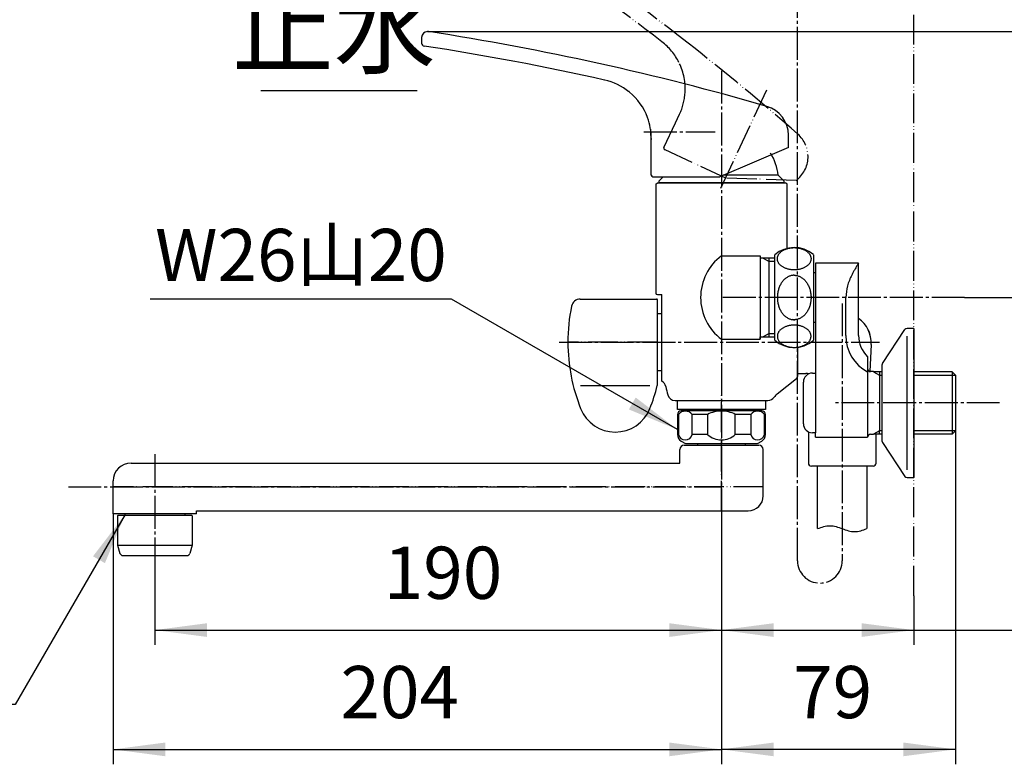
# Model space of a CAD drawing. Units: millimetres. Extents: x 0 to 1050, y 0 to 1485.
# Drawn here: x 552 to 883, y 212 to 462 of the extents above; entities that cross this region are included whole.
import ezdxf

# ---------------------------------------------------------------- set-up
doc = ezdxf.new("R2010")
doc.units = ezdxf.units.MM
doc.linetypes.add('DASH_CENTER', pattern=[14, 11, -1, 1, -1])
doc.linetypes.add('PHANTOM', pattern=[13, 10, -1, 0, -1, 0, -1])
doc.layers.add('1', color=7, linetype='Continuous')
doc.layers.add('作図レイヤー', color=7, linetype='Continuous')
doc.styles.add('CONVERTER_11', font='MS Mincho.ttf', dxfattribs={"width": 0.89})
doc.styles.add('CONVERTER_12', font='txt.shx', dxfattribs={"width": 0.9})
doc.dimstyles.new('ME10_DIM_14', dxfattribs={"dimtxt": 17.5, "dimasz": 17.5, "dimexe": 5, "dimexo": 0, "dimgap": 5, "dimtad": 1, "dimdsep": 46, "dimtxsty": 'CONVERTER_12', "dimsah": 1, "dimcen": 0.09, "dimclrd": 2, "dimclre": 2, "dimclrt": 7, "dimadec": 0, "dimazin": 0, "dimtfac": 1, "dimtdec": 4, "dimtix": 1, "dimtmove": 0, "dimatfit": 3, "dimfxl": 1, "dimtolj": 1, "dimtzin": 0, "dimarcsym": 0})
doc.dimstyles.new('ME10_DIM_15', dxfattribs={"dimtxt": 17.5, "dimasz": 17.5, "dimexe": 5, "dimexo": 0, "dimgap": 5, "dimtad": 1, "dimdsep": 46, "dimtxsty": 'CONVERTER_12', "dimsah": 1, "dimcen": 0.09, "dimclrd": 2, "dimclre": 2, "dimclrt": 7, "dimadec": 0, "dimazin": 0, "dimtfac": 1, "dimtdec": 4, "dimtix": 1, "dimtmove": 0, "dimatfit": 3, "dimfxl": 1, "dimtolj": 1, "dimtzin": 0, "dimarcsym": 0})
doc.dimstyles.new('ME10_DIM_21', dxfattribs={"dimtxt": 17.5, "dimasz": 17.5, "dimexe": 5, "dimexo": 0, "dimgap": 5, "dimtad": 1, "dimdsep": 46, "dimtxsty": 'CONVERTER_12', "dimsah": 1, "dimcen": 0.09, "dimclrd": 2, "dimclre": 2, "dimclrt": 7, "dimadec": 0, "dimazin": 0, "dimtfac": 1, "dimtdec": 4, "dimtix": 1, "dimtmove": 0, "dimatfit": 3, "dimfxl": 1, "dimtolj": 1, "dimtzin": 0, "dimarcsym": 0})
doc.dimstyles.new('ME10_DIM_22', dxfattribs={"dimtxt": 17.5, "dimasz": 17.5, "dimexe": 5, "dimexo": 0, "dimgap": 5, "dimtad": 1, "dimdsep": 46, "dimtxsty": 'CONVERTER_12', "dimsah": 1, "dimcen": 0.09, "dimclrd": 2, "dimclre": 2, "dimclrt": 7, "dimadec": 0, "dimazin": 0, "dimtfac": 1, "dimtdec": 4, "dimtix": 1, "dimtmove": 0, "dimatfit": 3, "dimfxl": 1, "dimtolj": 1, "dimtzin": 0, "dimarcsym": 0})
doc.dimstyles.new('ME10_DIM_23', dxfattribs={"dimtxt": 17.5, "dimasz": 17.5, "dimexe": 5, "dimexo": 0, "dimgap": 5, "dimtad": 1, "dimdsep": 46, "dimtxsty": 'CONVERTER_12', "dimsah": 1, "dimcen": 0.09, "dimclrd": 2, "dimclre": 2, "dimclrt": 7, "dimadec": 0, "dimazin": 0, "dimtfac": 1, "dimtdec": 4, "dimtix": 1, "dimtmove": 0, "dimatfit": 3, "dimfxl": 1, "dimtolj": 1, "dimtzin": 0, "dimarcsym": 0})
doc.dimstyles.new('ME10_DIM_24', dxfattribs={"dimtxt": 17.5, "dimasz": 17.5, "dimexe": 5, "dimexo": 0, "dimgap": 5, "dimtad": 1, "dimdsep": 46, "dimtxsty": 'CONVERTER_12', "dimsah": 1, "dimcen": 0.09, "dimclrd": 2, "dimclre": 2, "dimclrt": 7, "dimadec": 0, "dimazin": 0, "dimtfac": 1, "dimtdec": 4, "dimtix": 1, "dimtmove": 0, "dimatfit": 3, "dimfxl": 1, "dimtolj": 1, "dimtzin": 0, "dimarcsym": 0})
doc.dimstyles.get("Standard").update_dxf_attribs({"dimtxt": 0.18, "dimasz": 0.18, "dimexe": 0.18, "dimexo": 0.0625, "dimgap": 0.09, "dimtad": 0, "dimtih": 1, "dimtoh": 1, "dimdec": 4, "dimzin": 0, "dimdsep": 46, "dimtxsty": 'Standard', "dimcen": 0.09, "dimadec": 0, "dimazin": 0, "dimtfac": 1, "dimtdec": 4, "dimtofl": 0, "dimtmove": 0, "dimatfit": 3, "dimfxl": 1, "dimtolj": 1, "dimtzin": 0, "dimarcsym": 0})

# ---------------------------------------------------------------- blocks, each defined once
blk = doc.blocks.new('84-381A-H7', base_point=(3884.61, 3995.26))
at = {"layer": '1', "color": 7, "linetype": 'Continuous'}
blk.add_arc((775.82, 424.5), 12, 175.3897, 192.3528, dxfattribs=at)
blk = doc.blocks.new('レバー', base_point=(245.92, 404.9))
at = {"layer": '1', "color": 5, "linetype": 'PHANTOM'}
for p, q in [((802.72, 438.51), (787.05, 404.9)), ((772.25, 427.58), (773.59, 430.46)), ((768.36, 419.24), (772.25, 427.58)), ((768.6, 418.58), (788.99, 409.07)), ((812.68, 408.24), (788.99, 409.07))]:
    blk.add_line(p, q, dxfattribs=at)
for centre, radius, start, end in [((220.95, -253.84), 900, 51.88816, 56.12692), ((220.95, -253.84), 895, 52.34686, 56.02214), ((755.47, 438.92), 20, 26.3178, 52.3469), ((220.95, -253.84), 900, 48.84255, 51.88816), ((755.47, 438.92), 20, 356.2142, 25.6433), ((755.47, 438.92), 20, 335, 356.2142), ((806.68, 416.24), 10, 306.8576, 48.8426), ((768.81, 419.03), 0.5, 155, 245)]:
    blk.add_arc(centre, radius, start, end, dxfattribs=at)
blk = doc.blocks.new('27-25-M1', base_point=(344.16, 520.13))
at = {"layer": '1', "color": 7, "linetype": 'Continuous'}
for p, q in [((687.1, 456.17), (687.1, 454.3)), ((810.1, 419.26), (810.1, 423.48)), ((764.1, 410), (764.1, 422.38)), ((810.1, 419.26), (787.1, 409.5)), ((764.6, 409.5), (787.1, 409.5))]:
    blk.add_line(p, q, dxfattribs=at)
for centre, radius, start, end in [((689.1, 456.17), 2, 90, 180), ((689.1, 456.17), 2, 81.2461, 90), ((552.43, -431.37), 900, 73.84255, 81.2461), ((688.1, 454.3), 1, 180, 261.2911), ((552.43, -431.37), 895, 77.34686, 81.2911), ((744.1, 422.38), 20, 51.3178, 77.3469), ((757.1, 438.23), 0.5, 180, 230.6433), ((744.1, 422.38), 20, 20.2369, 50.6433), ((800.1, 423.48), 10, 0, 73.8426), ((744.1, 422.38), 20, 0, 20.2369), ((764.6, 410), 0.5, 180, 270)]:
    blk.add_arc(centre, radius, start, end, dxfattribs=at)
at = {"layer": '1'}
blk.add_blockref('レバー', (245.92, 404.9), dxfattribs=at)
blk = doc.blocks.new('32-155-M2K', base_point=(7018.74, -1886.04))
at = {"layer": '1', "color": 7, "linetype": 'Continuous'}
for p, q in [((6536, -2121.87), (6536, -2126.7)), ((6558.7, -2132.34), (6558.7, -2122.68)), ((6536, -2126.7), (6536, -2132.34)), ((6558.7, -2132.34), (6558.7, -2132.32)), ((6547.35, -2133.34), (6537, -2133.34)), ((6557.7, -2133.34), (6547.35, -2133.34))]:
    blk.add_line(p, q, dxfattribs=at)
for centre, start, end in [((6537, -2132.34), 180, 270), ((6557.7, -2132.34), 270, 0)]:
    blk.add_arc(centre, 1, start, end, dxfattribs=at)
blk = doc.blocks.new('86-2B-SC-1_6K', base_point=(5584.53, -1874.03))
at = {"color": 7, "linetype": 'Continuous'}
for p, q in [((6539.1, -2154.34), (6539.1, -2133.34)), ((6555.6, -2133.34), (6555.6, -2154.34))]:
    blk.add_line(p, q, dxfattribs=at)
at = {"layer": '1', "color": 2, "linetype": 'Continuous'}
blk.add_open_spline([(6539.1, -2154.34), (6540.48, -2153.84), (6543.23, -2152.84), (6547.35, -2154.34), (6551.48, -2155.84), (6554.23, -2154.84), (6555.6, -2154.34)], degree=3, dxfattribs=at)
blk = doc.blocks.new('S30-860CTX-SC', base_point=(140.19, -3145.94))
blk.add_blockref('86-2B-SC-1_6K', (-552.44, -2058.57))
at = {"layer": '1'}
blk.add_blockref('32-155-M2K', (881.77, -2070.58), dxfattribs=at)
blk = doc.blocks.new('03-47-50K__1', base_point=(6130.6, -1242.45))
at = {"layer": '1', "color": 7, "linetype": 'Continuous'}
for p, q in [((6538.35, -2065.34), (6538.35, -2084.34)), ((6552.85, -2065.34), (6538.35, -2065.34)), ((6552.85, -2089.56), (6552.85, -2065.34)), ((6538.35, -2069.24), (6538.35, -2069.34)), ((6548.55, -2089.56), (6548.55, -2076.81)), ((6538.35, -2084.34), (6538.35, -2113.34)), ((6555.85, -2096.7), (6555.85, -2123.7)), ((6538.35, -2098.7), (6538.35, -2122.2)), ((6557.15, -2101.7), (6556.85, -2101.7)), ((6557.8, -2101.7), (6556.85, -2101.7)), ((6557.8, -2101.7), (6557.84, -2101.72)), ((6559.85, -2101.72), (6557.84, -2101.72)), ((6559.85, -2101.72), (6559.85, -2121.52)), ((6560.65, -2101.72), (6559.85, -2101.72)), ((6584.19, -2101.72), (6571.35, -2101.72)), ((6584.19, -2101.72), (6585.35, -2102.88)), ((6584.19, -2101.72), (6584.19, -2122.68)), ((6585.35, -2102.88), (6585.35, -2121.52)), ((6538.35, -2123.7), (6538.35, -2122.2)), ((6556.85, -2122.7), (6557.15, -2122.7)), ((6556.85, -2122.7), (6557.8, -2122.7)), ((6557.84, -2122.68), (6557.8, -2122.7)), ((6559.85, -2122.68), (6557.84, -2122.68)), ((6559.85, -2122.68), (6559.85, -2121.52)), ((6560.65, -2122.68), (6559.85, -2122.68)), ((6584.19, -2122.68), (6571.35, -2122.68)), ((6584.19, -2122.68), (6585.35, -2121.52)), ((6538.35, -2123.7), (6555.85, -2123.7))]:
    blk.add_line(p, q, dxfattribs=at)
at = {"layer": '1', "color": 2, "linetype": 'Continuous'}
for p, q in [((6557.84, -2101.72), (6559.85, -2102.88)), ((6559.85, -2102.88), (6560.65, -2102.88)), ((6571.35, -2102.88), (6585.35, -2102.88)), ((6559.85, -2121.52), (6557.84, -2122.68)), ((6560.65, -2121.52), (6559.85, -2121.52)), ((6585.35, -2121.52), (6571.35, -2121.52))]:
    blk.add_line(p, q, dxfattribs=at)
at = {"layer": '1', "color": 7, "linetype": 'Continuous'}
for centre, radius, start, end in [((6562.46, -2089.56), 13.92, 180, 241.6493), ((6562.85, -2089.56), 10, 180, 225.573), ((6556.85, -2100.7), 1, 180, 270), ((6556.85, -2123.7), 1, 90, 180)]:
    blk.add_arc(centre, radius, start, end, dxfattribs=at)
blk.add_open_spline([(6552.85, -2065.34), (6552.63, -2065.69), (6552.18, -2066.38), (6551.57, -2067.39), (6551.02, -2068.37), (6550.11, -2070.14), (6548.91, -2072.89), (6548.67, -2075.5), (6548.55, -2076.81)], degree=3, knots=[0, 0, 0, 0, 1.24227, 2.484557, 3.537999, 4.591696, 8.492417, 12.415005, 12.415005, 12.415005, 12.415005], dxfattribs=at)
blk = doc.blocks.new('35-6A-8K__2', base_point=(6273.54, -860.15))
at = {"layer": '1', "color": 7, "linetype": 'Continuous'}
for p, q in [((6537.73, -2068.43), (6538.35, -2068.43)), ((6538.35, -2085.23), (6537.73, -2085.23))]:
    blk.add_line(p, q, dxfattribs=at)
blk = doc.blocks.new('78-3AK__3', base_point=(5986.14, -879.72))
at = {"layer": '1', "color": 7, "linetype": 'Continuous'}
for p, q in [((6560.87, -2098.92), (6568.35, -2087.57)), ((6568.99, -2089.83), (6568.99, -2134.56)), ((6571.35, -2087.19), (6569.13, -2087.19)), ((6571.35, -2087.19), (6571.35, -2137.19)), ((6560.65, -2099.55), (6560.65, -2124.84)), ((6560.87, -2125.47), (6568.35, -2136.82)), ((6569.13, -2137.19), (6571.35, -2137.19))]:
    blk.add_line(p, q, dxfattribs=at)
for centre, start, end in [((6569.13, -2088.19), 90, 141.3402), ((6561.65, -2099.55), 141.3402, 180), ((6561.65, -2124.84), 180, 218.6598), ((6569.13, -2136.19), 218.6598, 270)]:
    blk.add_arc(centre, 1, start, end, dxfattribs=at)
blk = doc.blocks.new('32-3K__4', base_point=(6178.3, -908.51))
at = {"layer": '1', "color": 7, "linetype": 'Continuous'}
for p, q in [((6524.74, -2091.19), (6524.74, -2062.49)), ((6537.74, -2062.58), (6537.74, -2086.84)), ((6537.74, -2086.84), (6537.74, -2091.1))]:
    blk.add_line(p, q, dxfattribs=at)
for centre, radius, start, end in [((6531.24, -2070.09), 10, 49.9948, 130.5416), ((6531.24, -2083.59), 10, 229.4584, 310.0052), ((6537.54, -2091.1), 0.2, 310.0052, 0)]:
    blk.add_arc(centre, radius, start, end, dxfattribs=at)
for points, knots in [([(6536.86, -2063.52), (6536.85, -2063.41), (6536.81, -2063.19), (6536.7, -2062.87), (6536.55, -2062.56), (6536.35, -2062.26), (6536.12, -2061.97), (6535.86, -2061.7), (6535.56, -2061.44), (6535.22, -2061.2), (6534.86, -2060.98), (6534.47, -2060.79), (6534.05, -2060.61), (6533.61, -2060.46), (6533.16, -2060.34), (6532.69, -2060.24), (6532.21, -2060.17), (6531.73, -2060.13), (6531.24, -2060.12), (6530.74, -2060.13), (6530.26, -2060.17), (6529.78, -2060.24), (6529.31, -2060.34), (6528.86, -2060.46), (6528.42, -2060.61), (6528.01, -2060.79), (6527.61, -2060.98), (6527.25, -2061.2), (6526.91, -2061.44), (6526.61, -2061.7), (6526.35, -2061.97), (6526.12, -2062.26), (6525.92, -2062.56), (6525.77, -2062.87), (6525.66, -2063.19), (6525.6, -2063.52), (6525.58, -2063.85), (6525.6, -2064.18), (6525.66, -2064.5), (6525.77, -2064.83), (6525.92, -2065.14), (6526.12, -2065.44), (6526.35, -2065.73), (6526.61, -2066), (6526.91, -2066.26), (6527.25, -2066.5), (6527.61, -2066.72), (6528.01, -2066.91), (6528.42, -2067.09), (6528.86, -2067.24), (6529.31, -2067.36), (6529.78, -2067.46), (6530.26, -2067.52), (6530.74, -2067.57), (6531.24, -2067.58), (6531.73, -2067.57), (6532.21, -2067.52), (6532.69, -2067.46), (6533.16, -2067.36), (6533.61, -2067.24), (6534.05, -2067.09), (6534.47, -2066.91), (6534.86, -2066.72), (6535.22, -2066.5), (6535.56, -2066.26), (6535.86, -2066), (6536.12, -2065.73), (6536.35, -2065.44), (6536.55, -2065.14), (6536.7, -2064.83), (6536.81, -2064.5), (6536.87, -2064.18), (6536.9, -2063.85), (6536.87, -2063.63), (6536.86, -2063.52)], [0, 0, 0, 0, 0.33327, 0.666335, 1.016659, 1.366684, 1.74162, 2.116274, 2.519409, 2.922326, 3.353512, 3.784544, 4.240562, 4.69648, 5.171803, 5.647066, 6.134583, 6.622071, 7.113744, 7.605416, 8.092904, 8.580421, 9.055684, 9.531008, 9.986925, 10.442943, 10.873976, 11.305162, 11.708078, 12.111213, 12.485867, 12.860803, 13.210828, 13.561152, 13.894218, 14.227487, 14.554549, 14.881611, 15.21488, 15.547946, 15.89827, 16.248295, 16.623231, 16.997885, 17.40102, 17.803936, 18.235122, 18.666154, 19.122173, 19.57809, 20.053414, 20.528677, 21.016194, 21.503682, 21.995354, 22.487027, 22.974515, 23.462032, 23.937294, 24.412618, 24.868535, 25.324554, 25.755586, 26.186772, 26.589689, 26.992824, 27.367478, 27.742413, 28.092439, 28.442763, 28.775828, 29.109098, 29.43616, 29.763221, 29.763221, 29.763221, 29.763221]), ([(6531.23, -2069.39), (6531.15, -2069.39), (6530.99, -2069.39), (6530.66, -2069.42), (6530.25, -2069.49), (6529.76, -2069.63), (6529.29, -2069.83), (6528.83, -2070.08), (6528.39, -2070.38), (6527.98, -2070.74), (6527.59, -2071.13), (6527.22, -2071.58), (6526.89, -2072.05), (6526.59, -2072.57), (6526.33, -2073.12), (6526.1, -2073.7), (6525.92, -2074.3), (6525.77, -2074.92), (6525.66, -2075.55), (6525.6, -2076.19), (6525.58, -2076.84), (6525.6, -2077.49), (6525.66, -2078.13), (6525.77, -2078.76), (6525.92, -2079.38), (6526.1, -2079.98), (6526.33, -2080.56), (6526.59, -2081.11), (6526.89, -2081.62), (6527.22, -2082.1), (6527.59, -2082.55), (6527.98, -2082.94), (6528.39, -2083.29), (6528.83, -2083.6), (6529.29, -2083.85), (6529.76, -2084.05), (6530.25, -2084.19), (6530.74, -2084.27), (6531.24, -2084.31), (6531.56, -2084.28), (6531.73, -2084.26)], [0, 0, 0, 0, 0.246571, 0.493975, 0.994033, 1.493953, 2.009084, 2.523991, 3.061374, 3.598515, 4.162016, 4.725302, 5.315361, 5.905251, 6.519248, 7.133123, 7.765978, 8.398756, 9.043623, 9.688453, 10.337429, 10.986405, 11.631235, 12.276102, 12.90888, 13.541735, 14.15561, 14.769607, 15.359497, 15.949556, 16.512842, 17.076344, 17.613484, 18.150868, 18.665774, 19.180905, 19.680825, 20.180884, 20.67555, 21.170217, 21.170217, 21.170217, 21.170217]), ([(6531.23, -2069.39), (6531.32, -2069.39), (6531.48, -2069.39), (6531.81, -2069.42), (6532.22, -2069.49), (6532.71, -2069.63), (6533.18, -2069.83), (6533.64, -2070.08), (6534.07, -2070.38), (6534.49, -2070.74), (6534.88, -2071.13), (6535.25, -2071.58), (6535.58, -2072.05), (6535.88, -2072.57), (6536.14, -2073.12), (6536.37, -2073.7), (6536.55, -2074.3), (6536.7, -2074.92), (6536.81, -2075.55), (6536.87, -2076.19), (6536.89, -2076.84), (6536.87, -2077.49), (6536.81, -2078.13), (6536.7, -2078.76), (6536.55, -2079.38), (6536.37, -2079.98), (6536.14, -2080.56), (6535.88, -2081.11), (6535.58, -2081.62), (6535.25, -2082.1), (6534.88, -2082.55), (6534.49, -2082.94), (6534.07, -2083.29), (6533.64, -2083.6), (6533.18, -2083.85), (6532.71, -2084.05), (6532.22, -2084.19), (6531.73, -2084.27), (6531.23, -2084.31), (6530.9, -2084.28), (6530.74, -2084.26)], [0, 0, 0, 0, 0.246571, 0.493975, 0.994033, 1.493953, 2.009084, 2.523991, 3.061374, 3.598515, 4.162016, 4.725302, 5.315361, 5.905251, 6.519248, 7.133123, 7.765978, 8.398756, 9.043623, 9.688453, 10.337429, 10.986405, 11.631235, 12.276102, 12.90888, 13.541735, 14.15561, 14.769607, 15.359497, 15.949556, 16.512842, 17.076344, 17.613484, 18.150868, 18.665774, 19.180905, 19.680825, 20.180884, 20.67555, 21.170217, 21.170217, 21.170217, 21.170217]), ([(6536.86, -2090.16), (6536.85, -2090.27), (6536.81, -2090.49), (6536.7, -2090.81), (6536.55, -2091.12), (6536.35, -2091.42), (6536.12, -2091.71), (6535.86, -2091.98), (6535.56, -2092.24), (6535.22, -2092.48), (6534.86, -2092.7), (6534.47, -2092.89), (6534.05, -2093.07), (6533.61, -2093.22), (6533.16, -2093.34), (6532.69, -2093.44), (6532.21, -2093.51), (6531.73, -2093.55), (6531.24, -2093.56), (6530.74, -2093.55), (6530.26, -2093.51), (6529.78, -2093.44), (6529.31, -2093.34), (6528.86, -2093.22), (6528.42, -2093.07), (6528.01, -2092.89), (6527.61, -2092.7), (6527.25, -2092.48), (6526.91, -2092.24), (6526.61, -2091.98), (6526.35, -2091.71), (6526.12, -2091.42), (6525.92, -2091.12), (6525.77, -2090.81), (6525.66, -2090.48), (6525.6, -2090.16), (6525.58, -2089.83), (6525.6, -2089.5), (6525.66, -2089.18), (6525.77, -2088.85), (6525.92, -2088.54), (6526.12, -2088.24), (6526.35, -2087.95), (6526.61, -2087.68), (6526.91, -2087.42), (6527.25, -2087.18), (6527.61, -2086.96), (6528.01, -2086.77), (6528.42, -2086.59), (6528.86, -2086.44), (6529.31, -2086.32), (6529.78, -2086.22), (6530.26, -2086.15), (6530.74, -2086.11), (6531.24, -2086.1), (6531.73, -2086.11), (6532.21, -2086.15), (6532.69, -2086.22), (6533.16, -2086.32), (6533.61, -2086.44), (6534.05, -2086.59), (6534.47, -2086.77), (6534.86, -2086.96), (6535.22, -2087.18), (6535.56, -2087.42), (6535.86, -2087.68), (6536.12, -2087.95), (6536.35, -2088.24), (6536.55, -2088.54), (6536.7, -2088.85), (6536.81, -2089.18), (6536.87, -2089.5), (6536.9, -2089.83), (6536.87, -2090.05), (6536.86, -2090.16)], [0, 0, 0, 0, 0.33327, 0.666335, 1.016659, 1.366684, 1.74162, 2.116274, 2.519409, 2.922326, 3.353512, 3.784544, 4.240562, 4.69648, 5.171803, 5.647066, 6.134583, 6.622071, 7.113744, 7.605416, 8.092904, 8.580421, 9.055684, 9.531008, 9.986925, 10.442943, 10.873976, 11.305162, 11.708078, 12.111213, 12.485867, 12.860803, 13.210828, 13.561152, 13.894218, 14.227487, 14.554549, 14.881611, 15.21488, 15.547946, 15.89827, 16.248295, 16.623231, 16.997885, 17.40102, 17.803936, 18.235122, 18.666154, 19.122173, 19.57809, 20.053414, 20.528677, 21.016194, 21.503682, 21.995354, 22.487027, 22.974515, 23.462032, 23.937294, 24.412618, 24.868535, 25.324554, 25.755586, 26.186772, 26.589689, 26.992824, 27.367478, 27.742413, 28.092439, 28.442763, 28.775828, 29.109098, 29.43616, 29.763221, 29.763221, 29.763221, 29.763221])]:
    blk.add_open_spline(points, degree=3, knots=knots, dxfattribs=at)
blk = doc.blocks.new('34-98AK__5', base_point=(6161.35, -1992.84))
at = {"layer": '1', "color": 7, "linetype": 'Continuous'}
for p, q in [((6537.35, -2102.19), (6538.35, -2102.19)), ((6534.35, -2119.19), (6534.35, -2105.19)), ((6538.35, -2122.19), (6537.35, -2122.19))]:
    blk.add_line(p, q, dxfattribs=at)
for centre, start, end in [((6537.35, -2105.19), 90, 180), ((6537.35, -2119.19), 180, 270)]:
    blk.add_arc(centre, 3, start, end, dxfattribs=at)
blk = doc.blocks.new('34-98AXK__8', base_point=(6264.35, -1275.34))
at = {"layer": '1'}
blk.add_blockref('34-98AK__5', (6161.35, -1992.84), dxfattribs=at)
blk = doc.blocks.new('U3-47F-50__9', base_point=(6288.85, -1363.34))
for name, p in [('78-3AK__3', (5986.14, -879.72)), ('32-3K__4', (6178.3, -908.51))]:
    blk.add_blockref(name, p)
at = {"layer": '1'}
for name, p in [('03-47-50K__1', (6130.6, -1242.45)), ('34-98AXK__8', (6264.35, -1275.34)), ('35-6A-8K__2', (6273.54, -860.15))]:
    blk.add_blockref(name, p, dxfattribs=at)
blk = doc.blocks.new('37-302-M11', base_point=(6511.35, -2038.34))
at = {"layer": '1', "color": 7, "linetype": 'Continuous'}
for p, q in [((6487.35, -2036.34), (6485.85, -2037.84)), ((6525.85, -2035.84), (6507.37, -2035.84)), ((6527.85, -2037.84), (6525.85, -2035.84)), ((6485.85, -2037.84), (6485.85, -2038.34)), ((6527.85, -2038.34), (6485.85, -2038.34)), ((6527.85, -2038.34), (6527.85, -2037.84))]:
    blk.add_line(p, q, dxfattribs=at)
blk.add_arc((6509.92, -2037.25), 16, 5.0702, 33.471, dxfattribs=at)
blk = doc.blocks.new('81-137', base_point=(6320.35, -2281.84))
at = {"color": 4, "linetype": 'PHANTOM'}
blk.add_line((6485.35, -2091.84), (6455.35, -2091.84), dxfattribs=at)
at = {"color": 7, "linetype": 'Continuous'}
blk.add_arc((6427.13, -2091.84), 60, 338.225, 345.9798, dxfattribs=at)
at = {"color": 5, "linetype": 'PHANTOM'}
blk.add_arc((6427.13, -2091.84), 60, 345.9798, 346.0151, dxfattribs=at)
at = {"layer": '1', "color": 7, "linetype": 'Continuous'}
blk.add_line((6459.63, -2106.31), (6482.85, -2106.31), dxfattribs=at)
for centre, radius, start, end in [((6459.52, -2080.34), 3, 90, 168.3604), ((6485.05, -2077.64), 0.3, 0, 90), ((6485.05, -2106.3), 0.3, 345.9798, 0), ((6471.24, -2109.46), 12.5, 201.775, 338.225)]:
    blk.add_arc(centre, radius, start, end, dxfattribs=at)
at = {"layer": '作図レイヤー', "color": 7, "linetype": 'Continuous'}
for p, q in [((6459.52, -2077.34), (6485.05, -2077.34)), ((6485.35, -2106.3), (6485.35, -2077.64))]:
    blk.add_line(p, q, dxfattribs=at)
at = {"layer": '作図レイヤー', "color": 5, "linetype": 'PHANTOM'}
blk.add_line((6485.35, -2106.34), (6485.35, -2106.3), dxfattribs=at)
at = {"layer": '作図レイヤー', "color": 7, "linetype": 'Continuous'}
for start, end in [(168.3604, 180), (180, 201.775)]:
    blk.add_arc((6515.35, -2091.84), 60, start, end, dxfattribs=at)
blk = doc.blocks.new('14-48K', base_point=(6442.35, -2241.84))
at = {"layer": '1', "color": 7, "linetype": 'Continuous'}
blk.add_line((6557.07, -2092.55), (6556.63, -2101.67), dxfattribs=at)
for centre, radius, start, end in [((6547.08, -2092.06), 10, 357.2337, 54.7427), ((6547.08, -2092.06), 10, 357.2337, 25.843), ((6532.35, -1942.21), 160.12, 270, 271.0178), ((6535.25, -2105.31), 3, 72.691, 91.0178), ((6535.25, -2105.31), 3, 72.691, 91.0178)]:
    blk.add_arc(centre, radius, start, end, dxfattribs=at)
blk = doc.blocks.new('14-48X', base_point=(6518.35, -2116.84))
at = {"layer": '1'}
blk.add_blockref('14-48K', (6442.35, -2241.84), dxfattribs=at)
blk = doc.blocks.new('31-75B-M11K', base_point=(6575.85, -2138.34))
at = {"layer": '1', "color": 7, "linetype": 'Continuous'}
for p, q in [((6486.85, -2082.34), (6485.35, -2082.34)), ((6485.35, -2101.34), (6486.85, -2101.34))]:
    blk.add_line(p, q, dxfattribs=at)
blk = doc.blocks.new('U36-172BX', base_point=(6661.1, -2170.84))
at = {"layer": '1'}
blk.add_blockref('31-75B-M11K', (6575.85, -2138.34), dxfattribs=at)
blk = doc.blocks.new('32-215K', base_point=(6829.37, -2292.91))
at = {"layer": '1', "color": 7, "linetype": 'Continuous'}
for p, q in [((6492.1, -2116.04), (6492.1, -2122.81)), ((6492.1, -2116.04), (6492.41, -2116.04)), ((6492.41, -2116.04), (6492.41, -2122.81)), ((6520.1, -2114.84), (6493.3, -2114.84)), ((6502.21, -2116.04), (6497.05, -2116.04)), ((6497.05, -2122.81), (6497.05, -2116.04)), ((6502.21, -2116.04), (6502.21, -2122.81)), ((6516.66, -2116.04), (6511.5, -2116.04)), ((6511.5, -2122.81), (6511.5, -2116.04)), ((6516.66, -2116.04), (6516.66, -2122.81)), ((6520.4, -2114.84), (6520.1, -2114.84)), ((6521.3, -2116.04), (6521.6, -2116.04)), ((6521.3, -2122.81), (6521.3, -2116.04)), ((6521.6, -2122.81), (6521.6, -2116.04)), ((6521.6, -2122.81), (6521.6, -2116.04)), ((6492.41, -2122.81), (6492.1, -2122.81)), ((6502.21, -2122.81), (6497.05, -2122.81)), ((6516.66, -2122.81), (6511.5, -2122.81)), ((6521.6, -2122.81), (6521.3, -2122.81)), ((6493.35, -2124.97), (6494.74, -2125.77)), ((6494.99, -2125.84), (6497.95, -2125.84)), ((6497.95, -2125.84), (6518.72, -2125.84)), ((6518.97, -2125.77), (6520.35, -2124.97))]:
    blk.add_line(p, q, dxfattribs=at)
for centre, radius, start, end in [((6493.3, -2116.04), 1.2, 90, 180), ((6494.73, -2117.91), 2.98, 38.7991, 141.2009), ((6506.85, -2125.17), 10.25, 90, 116.9443), ((6506.85, -2125.17), 10.25, 63.0557, 90), ((6518.98, -2117.91), 2.98, 38.7991, 141.2009), ((6520.4, -2116.04), 1.2, 0, 90), ((6494.6, -2122.81), 2.5, 180, 240), ((6494.73, -2122.17), 2.41, 195.4297, 344.5703), ((6506.85, -2117.59), 6.98, 228.317, 270), ((6506.85, -2117.59), 6.98, 270, 311.683), ((6518.98, -2122.17), 2.41, 195.4297, 344.5703), ((6519.1, -2122.81), 2.5, 300, 0), ((6519.1, -2122.81), 2.5, 300, 0), ((6494.99, -2125.34), 0.5, 240, 270), ((6518.72, -2125.34), 0.5, 270, 300)]:
    blk.add_arc(centre, radius, start, end, dxfattribs=at)
blk = doc.blocks.new('82-20-M21K', base_point=(6276.83, -2135.11))
at = {"layer": '1', "color": 7, "linetype": 'Continuous'}
for p, q in [((6028.85, -2159.84), (6028.85, -2150.04)), ((6029.05, -2149.84), (6053.65, -2149.84)), ((6053.85, -2159.84), (6053.85, -2150.04)), ((6304.35, -2150.04), (6304.35, -2159.84)), ((6304.55, -2149.84), (6327.85, -2149.84)), ((6327.85, -2149.84), (6329.15, -2149.84)), ((6329.35, -2150.04), (6329.35, -2159.84)), ((6028.85, -2159.84), (6053.85, -2159.84)), ((6029.65, -2162.61), (6028.85, -2159.84)), ((6053.06, -2162.61), (6053.85, -2159.84)), ((6304.35, -2159.84), (6305.15, -2162.61)), ((6304.35, -2159.84), (6329.35, -2159.84)), ((6329.35, -2159.84), (6328.56, -2162.61)), ((6329.35, -2159.84), (6329.35, -2159.84)), ((6030.61, -2163.34), (6052.1, -2163.34)), ((6306.11, -2163.34), (6316.85, -2163.34)), ((6316.85, -2163.34), (6327.6, -2163.34))]:
    blk.add_line(p, q, dxfattribs=at)
for centre, radius, start, end in [((6029.05, -2150.04), 0.2, 90, 180), ((6053.65, -2150.04), 0.2, 0, 90), ((6304.55, -2150.04), 0.2, 90, 180), ((6329.15, -2150.04), 0.2, 0, 90), ((6030.61, -2162.34), 1, 195.9454, 270), ((6052.1, -2162.34), 1, 270, 344.0546), ((6306.11, -2162.34), 1, 195.9454, 270), ((6327.6, -2162.34), 1, 270, 344.0546)]:
    blk.add_arc(centre, radius, start, end, dxfattribs=at)
blk = doc.blocks.new('61-142-16K', base_point=(6027.35, -1470.84))
at = {"layer": '1', "color": 7, "linetype": 'Continuous'}
for p, q in [((6494.35, -2126.34), (6514.8, -2126.34)), ((6498.9, -2126.34), (6498.9, -2125.84)), ((6514.8, -2125.84), (6514.8, -2126.34)), ((6514.8, -2126.34), (6519.35, -2126.34)), ((6492.85, -2132.34), (6492.85, -2127.84)), ((6520.85, -2143.34), (6520.85, -2127.84)), ((6308.85, -2132.34), (6492.85, -2132.34)), ((6302.85, -2149.34), (6302.85, -2138.34)), ((6303.85, -2149.34), (6302.85, -2149.34)), ((6326.85, -2149.34), (6303.85, -2149.34)), ((6306.85, -2149.84), (6306.85, -2149.34)), ((6326.85, -2149.34), (6326.85, -2149.84)), ((6330.86, -2149.34), (6326.85, -2149.34)), ((6330.86, -2148.34), (6515.85, -2148.34)), ((6330.86, -2149.34), (6330.86, -2148.34))]:
    blk.add_line(p, q, dxfattribs=at)
for centre, radius, start, end in [((6494.35, -2127.84), 1.5, 90, 180), ((6519.35, -2127.84), 1.5, 0, 90), ((6308.85, -2138.34), 6, 90, 180), ((6515.85, -2143.34), 5, 270, 0)]:
    blk.add_arc(centre, radius, start, end, dxfattribs=at)
blk = doc.blocks.new('61-142X', base_point=(308.15, 282.5))
at = {"color": 4, "linetype": 'PHANTOM'}
blk.add_line((787.65, 297.5), (787.65, 336.3), dxfattribs=at)
at = {"layer": '1', "color": 4, "linetype": 'PHANTOM'}
blk.add_line((801.65, 305.5), (583.65, 305.5), dxfattribs=at)
blk.add_blockref('82-20-M21K', (557.62, 310.73))
at = {"layer": '1'}
for name, p in [('61-142-16K', (308.15, 975)), ('32-215K', (1110.17, 152.93))]:
    blk.add_blockref(name, p, dxfattribs=at)
blk = doc.blocks.new('SK170-0-M1', base_point=(6051.35, -1386.84))
at = {"layer": '1', "color": 7, "linetype": 'Continuous'}
for p, q in [((6484.85, -2038.84), (6485.35, -2038.34)), ((6484.85, -2038.84), (6484.85, -2075.34)), ((6485.35, -2038.34), (6528.35, -2038.34)), ((6528.85, -2038.84), (6528.35, -2038.34)), ((6528.85, -2060.38), (6528.85, -2038.84)), ((6506.85, -2062.84), (6519.85, -2062.84)), ((6519.85, -2062.84), (6519.85, -2090.84)), ((6520.84, -2063.62), (6519.85, -2063.62)), ((6524.74, -2063.62), (6520.84, -2063.62)), ((6522.85, -2090.06), (6522.85, -2063.62)), ((6485.35, -2075.84), (6486.85, -2075.84)), ((6486.85, -2104.84), (6486.85, -2075.84)), ((6519.85, -2090.06), (6520.84, -2090.06)), ((6520.84, -2090.06), (6522.85, -2090.06)), ((6522.85, -2090.06), (6524.74, -2090.06)), ((6506.85, -2090.84), (6519.85, -2090.84)), ((6532.35, -2093.53), (6532.35, -2103.35)), ((6531.97, -2104.14), (6525.5, -2109.19)), ((6491.28, -2111.34), (6521.6, -2111.34)), ((6492.1, -2114.34), (6492.1, -2111.34)), ((6521.6, -2111.34), (6522.43, -2111.34)), ((6521.6, -2111.34), (6521.6, -2114.34)), ((6519.85, -2114.34), (6492.1, -2114.34)), ((6493.85, -2114.34), (6493.85, -2114.84)), ((6519.85, -2114.84), (6519.85, -2114.34)), ((6521.6, -2114.34), (6519.85, -2114.34))]:
    blk.add_line(p, q, dxfattribs=at)
at = {"layer": '1', "color": 2, "linetype": 'Continuous'}
for p, q in [((6520.84, -2063.62), (6522.85, -2064.78)), ((6524.74, -2064.78), (6522.85, -2064.78)), ((6522.85, -2088.9), (6520.84, -2090.06)), ((6522.85, -2088.9), (6524.74, -2088.9)), ((6493.85, -2114.34), (6494.14, -2114.84)), ((6519.57, -2114.84), (6519.85, -2114.34))]:
    blk.add_line(p, q, dxfattribs=at)
at = {"layer": '1', "color": 7, "linetype": 'PHANTOM'}
blk.add_line((6506.85, -2090.94), (6506.85, -2090.94), dxfattribs=at)
at = {"layer": '1', "color": 7, "linetype": 'Continuous'}
for centre, radius, start, end in [((6517.35, -2076.84), 17.5, 126.8699, 233.1301), ((6485.35, -2075.34), 0.5, 180, 270), ((6485.28, -2107.39), 3, 12.7912, 58.3255), ((6531.35, -2103.35), 1, 308, 0), ((6619.85, -2076.84), 135, 192.7912, 193.9756), ((6491.28, -2108.84), 2.5, 193.9756, 270), ((6528.58, -2113.13), 5, 128, 145.0944), ((6522.43, -2108.84), 2.5, 270, 325.0944)]:
    blk.add_arc(centre, radius, start, end, dxfattribs=at)
at = {"layer": '作図レイヤー', "color": 7, "linetype": 'Continuous'}
blk.add_line((6519.85, -2090.84), (6519.85, -2090.06), dxfattribs=at)
blk = doc.blocks.new('*D54')
at = {"layer": '1', "color": 2, "linetype": 'Continuous'}
for p, q in [((787.65, 294.5), (787.65, 252.5)), ((852.15, 269), (852.15, 252.5)), ((787.65, 257.5), (852.15, 257.5)), ((852.15, 257.5), (919.18, 257.5))]:
    blk.add_line(p, q, dxfattribs=at)
at = {"layer": '1', "color": 2}
for points in [[(805.15, 259.8), (805.15, 255.2), (787.65, 257.5)], [(834.65, 255.2), (834.65, 259.8), (852.15, 257.5)]]:
    blk.add_solid(points, dxfattribs=at)
at = {"layer": '1', "color": 7, "insert": (892.93, 262.5), "char_height": 17.5, "attachment_point": 7, "rotation": 0.0001, "line_spacing_factor": 0.60024, "style": 'CONVERTER_12'}
blk.add_mtext('65', dxfattribs=at)
blk = doc.blocks.new('*D55')
at = {"layer": '1', "color": 2, "linetype": 'Continuous'}
for p, q in [((787.65, 294.5), (787.65, 252.5)), ((597.65, 279.5), (597.65, 252.5)), ((597.65, 257.5), (787.65, 257.5))]:
    blk.add_line(p, q, dxfattribs=at)
at = {"layer": '1', "color": 2}
for points in [[(615.15, 259.8), (615.15, 255.2), (597.65, 257.5)], [(770.15, 255.2), (770.15, 259.8), (787.65, 257.5)]]:
    blk.add_solid(points, dxfattribs=at)
at = {"layer": '1', "color": 7, "insert": (674.4, 262.5), "char_height": 17.5, "attachment_point": 7, "rotation": 0.0001, "line_spacing_factor": 0.60024, "style": 'CONVERTER_12'}
blk.add_mtext('190', dxfattribs=at)
blk = doc.blocks.new('*D61')
at = {"layer": '1', "color": 2, "linetype": 'Continuous'}
for p, q in [((719.9, 494.78), (961.15, 494.78)), ((956.15, 494.78), (956.15, 369)), ((869.15, 369), (961.15, 369))]:
    blk.add_line(p, q, dxfattribs=at)
at = {"layer": '1', "color": 2}
for points in [[(958.45, 477.28), (953.85, 477.28), (956.15, 494.78)], [(953.85, 386.5), (958.45, 386.5), (956.15, 369)]]:
    blk.add_solid(points, dxfattribs=at)
at = {"layer": '1', "color": 7, "insert": (951.15, 411.12), "char_height": 17.5, "attachment_point": 7, "rotation": 90, "line_spacing_factor": 0.60024, "style": 'CONVERTER_12'}
blk.add_mtext('126', dxfattribs=at)
blk = doc.blocks.new('*D62')
at = {"layer": '1', "color": 2, "linetype": 'Continuous'}
for p, q in [((689.1, 458.17), (921.15, 458.17)), ((916.15, 458.17), (916.15, 369)), ((869.15, 369), (921.15, 369))]:
    blk.add_line(p, q, dxfattribs=at)
at = {"layer": '1', "color": 2}
for points in [[(918.45, 440.67), (913.85, 440.67), (916.15, 458.17)], [(913.85, 386.5), (918.45, 386.5), (916.15, 369)]]:
    blk.add_solid(points, dxfattribs=at)
at = {"layer": '1', "color": 7, "insert": (911.15, 407.13), "char_height": 17.5, "attachment_point": 7, "rotation": 90, "line_spacing_factor": 0.60024, "style": 'CONVERTER_12'}
blk.add_mtext('90', dxfattribs=at)
blk = doc.blocks.new('*D63')
at = {"layer": '1', "color": 2, "linetype": 'Continuous'}
for p, q in [((583.65, 296.5), (583.65, 212.5)), ((787.65, 294.5), (787.65, 212.5)), ((583.65, 217.5), (787.65, 217.5))]:
    blk.add_line(p, q, dxfattribs=at)
at = {"layer": '1', "color": 2}
for points in [[(601.15, 219.8), (601.15, 215.2), (583.65, 217.5)], [(770.15, 215.2), (770.15, 219.8), (787.65, 217.5)]]:
    blk.add_solid(points, dxfattribs=at)
at = {"layer": '1', "color": 7, "insert": (659.89, 222.5), "char_height": 17.5, "attachment_point": 7, "rotation": 0.0001, "line_spacing_factor": 0.60024, "style": 'CONVERTER_12'}
blk.add_mtext('204', dxfattribs=at)
blk = doc.blocks.new('*D64')
at = {"layer": '1', "color": 2, "linetype": 'Continuous'}
for p, q in [((866.15, 324.32), (866.15, 212.5)), ((787.65, 294.5), (787.65, 212.5)), ((866.15, 217.5), (787.65, 217.5))]:
    blk.add_line(p, q, dxfattribs=at)
at = {"layer": '1', "color": 2}
for points in [[(805.15, 219.8), (805.15, 215.2), (787.65, 217.5)], [(848.65, 215.2), (848.65, 219.8), (866.15, 217.5)]]:
    blk.add_solid(points, dxfattribs=at)
at = {"layer": '1', "color": 7, "insert": (811.7, 222.5), "char_height": 17.5, "attachment_point": 7, "rotation": 0.0001, "line_spacing_factor": 0.60024, "style": 'CONVERTER_12'}
blk.add_mtext('79', dxfattribs=at)

msp = doc.modelspace()

# ---------------------------------------------------------------- linework, layer by layer
at = {"layer": '1', "color": 5, "linetype": 'PHANTOM'}
msp.add_line((852.15, 269), (852.15, 789), dxfattribs=at)
at = {"layer": '1', "color": 2, "linetype": 'DASH_CENTER'}
for p, q in [((813.15, 280.74), (813.15, 512.74)), ((787.65, 445), (787.65, 294.5)), ((761.65, 424.5), (785.5, 424.5)), ((869.151, 369), (787.65, 369)), ((828.15, 367), (828.15, 280.75)), ((733.183, 354), (840.65, 354)), ((880.9, 333.645), (825.4, 333.645)), ((597.65, 316.5), (597.65, 279.5)), ((568.65, 305.5), (787.65, 305.5))]:
    msp.add_line(p, q, dxfattribs=at)
at = {"layer": '1', "color": 2, "linetype": 'Continuous'}
msp.add_line((633.205, 438.4), (685.614, 438.4), dxfattribs=at)
at = {"layer": '1', "color": 2, "linetype": 'DASH_CENTER'}
msp.add_arc((820.65, 280.75), 7.5, 180.07615, 0, dxfattribs=at)
at = {"layer": '1', "color": 2}
for points in [[(756.593, 331.48), (758.897, 335.471), (772.9, 324.726)], [(580.896, 279.943), (576.905, 282.247), (587.65, 296.25)]]:
    msp.add_solid(points, dxfattribs=at)

# ---------------------------------------------------------------- block references
msp.add_blockref('81-137', (601.147, 164))
at = {"layer": '1'}
for name, p in [('U3-47F-50__9', (569.651, 1082.5)), ('S30-860CTX-SC', (557.959, -515.558)), ('14-48X', (799.15, 329)), ('27-25-M1', (344.165, 520.134)), ('SK170-0-M1', (332.151, 1059)), ('61-142X', (308.151, 282.5)), ('84-381A-H7', (3884.612, 3995.26)), ('37-302-M11', (792.15, 407.5)), ('U36-172BX', (941.9, 275))]:
    msp.add_blockref(name, p, dxfattribs=at)

# ---------------------------------------------------------------- texts
at = {"layer": '1', "color": 7, "attachment_point": 5, "line_spacing_factor": 0.545455, "style": 'CONVERTER_11'}
for s, insert, char_height in [('止水', (657.65, 455.9), 25), ('W26山20', (646.62, 381), 17.5)]:
    msp.add_mtext(s, dxfattribs=dict(at, insert=insert, char_height=char_height))

# ---------------------------------------------------------------- dimensions: what is measured, and where the dimension line sits
at = {"layer": '1'}
for base, p2, text, dimstyle, picture, middle in [((956.15, 494.784), (719.901, 494.784), '126', 'ME10_DIM_21', '*D61', (942.4, 429.492)), ((916.15, 458.172), (689.096, 458.172), '90', 'ME10_DIM_22', '*D62', (902.4, 420.25))]:
    dim = msp.add_linear_dim(base=base, p1=(869.151, 369), p2=p2, angle=90, text=text, dimstyle=dimstyle, dxfattribs=at)
    dim.commit()
    dim.dimension.update_dxf_attribs({"geometry": picture, "text_midpoint": middle, "text_rotation": 90})
for base, p1, p2, text, dimstyle, picture, middle in [((866.15, 217.5), (787.65, 294.5), (866.15, 324.324), '79', 'ME10_DIM_24', '*D64', (824.827, 231.25)), ((787.65, 257.5), (852.15, 269), (787.65, 294.5), '65', 'ME10_DIM_14', '*D54', (906.052, 271.25))]:
    dim = msp.add_linear_dim(base=base, p1=p1, p2=p2, text=text, dimstyle=dimstyle, dxfattribs=at)
    dim.commit()
    dim.dimension.update_dxf_attribs({"geometry": picture, "text_midpoint": middle, "text_rotation": 0.00014})
for base, p2, dimstyle, picture, middle in [((583.65, 217.5), (583.65, 296.5), 'ME10_DIM_23', '*D63', (680.889, 231.25)), ((597.65, 257.5), (597.65, 279.5), 'ME10_DIM_15', '*D55', (692.771, 271.25))]:
    dim = msp.add_linear_dim(base=base, p1=(787.65, 294.5), p2=p2, dimstyle=dimstyle, dxfattribs=at)
    dim.commit()
    dim.dimension.update_dxf_attribs({"geometry": picture, "text_midpoint": middle, "text_rotation": 0.00014})

# ---------------------------------------------------------------- leaders
at = {"layer": '1', "color": 2, "linetype": 'Continuous', "has_arrowhead": 0}
for points in [[(772.9, 324.726), (697.081, 368.5), (596.015, 368.5)], [(587.65, 296.25), (550.844, 232.5), (430.844, 232.5)]]:
    msp.add_leader(points, dimstyle='Standard', dxfattribs=at)

doc.saveas('drawing.dxf')
